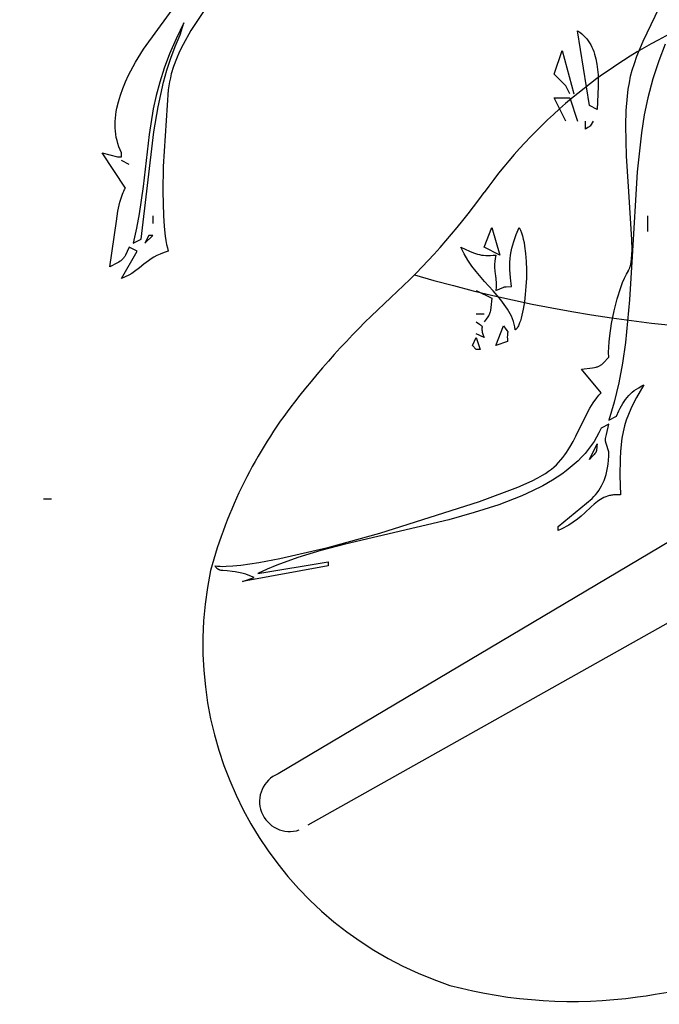
# Model space of a CAD drawing. Units: millimetres. Extents: x -2659 to 36524, y -348 to 25750.
# Drawn here: x 8275 to 8481, y 7654 to 7971 of the extents above; entities that cross this region are included whole.
import ezdxf

# ---------------------------------------------------------------- set-up
doc = ezdxf.new("R2010")
doc.units = ezdxf.units.MM
doc.layers.add('DiKom', color=7, linetype='Continuous')
doc.layers.add('QITELE', color=7, linetype='Continuous')
doc.dimstyles.new('Qitele', dxfattribs={"dimscale": 85, "dimtxt": 4, "dimasz": 5, "dimexe": 4, "dimexo": 0, "dimgap": 3, "dimtad": 1, "dimdec": 0, "dimrnd": 10, "dimzin": 1, "dimtxsty": 'Standard', "dimblk": 'OBLIQUE', "dimcen": 5, "dimdle": 4, "dimclrd": 256, "dimclre": 256, "dimclrt": 256, "dimadec": 0, "dimazin": 0, "dimtfac": 1, "dimtdec": 0, "dimtmove": 0, "dimatfit": 3, "dimldrblk": 'OBLIQUE', "dimfxl": 6, "dimfxlon": 1, "dimlwd": 40, "dimlwe": 30, "dimarcsym": 0})

# ---------------------------------------------------------------- blocks, each defined once
blk = doc.blocks.new('_Oblique')
at = {"color": 0, "linetype": 'ByBlock', "lineweight": -2}
blk.add_line((-0.5, -0.5), (0.5, 0.5), dxfattribs=at)
blk = doc.blocks.new('*D2')
at = {"layer": 'Defpoints', "color": 0, "transparency": 16777216}
for p in [(20146.93, 19119.95), (2614.9, 3316.63), (16561.15, 3316.63)]:
    blk.add_point(p, dxfattribs=at)
at = {"layer": 'QITELE', "lineweight": 40, "transparency": 16777216}
blk.add_line((2614.9, 19459.95), (2614.9, 2976.63), dxfattribs=at)
at = {"layer": 'QITELE', "lineweight": 30, "transparency": 16777216}
for p, q in [((3124.9, 19119.95), (2274.9, 19119.95)), ((3124.9, 3316.63), (2274.9, 3316.63))]:
    blk.add_line(p, q, dxfattribs=at)
at = {"layer": 'QITELE', "lineweight": 40, "transparency": 16777216, "xscale": 425, "yscale": 425, "zscale": 425}
for p, rotation in [((2614.9, 19119.95), 90), ((2614.9, 3316.63), 270)]:
    blk.add_blockref('_Oblique', p, dxfattribs=dict(at, rotation=rotation))
at = {"layer": 'QITELE', "transparency": 16777216, "insert": (1879.09, 11194.09), "char_height": 595, "attachment_point": 5, "rotation": 90}
blk.add_mtext('15800', dxfattribs=at)
blk = doc.blocks.new('*D3')
at = {"layer": 'Defpoints', "color": 0, "transparency": 16777216}
for p in [(20307.61, 21136.49), (1133.92, 1785.68), (16689.4, 1785.68)]:
    blk.add_point(p, dxfattribs=at)
at = {"layer": 'QITELE', "lineweight": 40, "transparency": 16777216}
blk.add_line((1133.92, 21476.49), (1133.92, 1445.68), dxfattribs=at)
at = {"layer": 'QITELE', "lineweight": 30, "transparency": 16777216}
for p, q in [((1643.92, 21136.49), (793.92, 21136.49)), ((1643.92, 1785.68), (793.92, 1785.68))]:
    blk.add_line(p, q, dxfattribs=at)
at = {"layer": 'QITELE', "lineweight": 40, "transparency": 16777216, "xscale": 425, "yscale": 425, "zscale": 425}
for p, rotation in [((1133.92, 21136.49), 90), ((1133.92, 1785.68), 270)]:
    blk.add_blockref('_Oblique', p, dxfattribs=dict(at, rotation=rotation))
at = {"layer": 'QITELE', "transparency": 16777216, "insert": (398.11, 11353.54), "char_height": 595, "attachment_point": 5, "rotation": 90}
blk.add_mtext('19460', dxfattribs=at)
blk = doc.blocks.new('*D4')
at = {"layer": 'Defpoints', "color": 0, "transparency": 16777216}
for p in [(30630.04, 22155.09), (4830.16, 7383.4), (30630.04, 7347.11)]:
    blk.add_point(p, dxfattribs=at)
at = {"layer": 'QITELE', "lineweight": 30, "transparency": 16777216}
for p, q in [((4830.16, 21645.09), (4830.16, 22495.09)), ((30630.04, 21645.09), (30630.04, 22495.09))]:
    blk.add_line(p, q, dxfattribs=at)
at = {"layer": 'QITELE', "lineweight": 40, "transparency": 16777216}
blk.add_line((4490.16, 22155.09), (30970.04, 22155.09), dxfattribs=at)
at = {"layer": 'QITELE', "lineweight": 40, "transparency": 16777216, "xscale": 425, "yscale": 425, "zscale": 425, "rotation": 180}
blk.add_blockref('_Oblique', (4830.16, 22155.09), dxfattribs=at)
at = {"layer": 'QITELE', "lineweight": 40, "transparency": 16777216, "xscale": 425, "yscale": 425, "zscale": 425}
blk.add_blockref('_Oblique', (30630.04, 22155.09), dxfattribs=at)
at = {"layer": 'QITELE', "transparency": 16777216, "insert": (17767.09, 22890.89), "char_height": 595, "attachment_point": 5}
blk.add_mtext('25800', dxfattribs=at)
blk = doc.blocks.new('*D5')
at = {"layer": 'Defpoints', "color": 0, "transparency": 16777216}
for p in [(32925.55, 23525.64), (32925.55, 7543.62), (3359.11, 7240.11)]:
    blk.add_point(p, dxfattribs=at)
at = {"layer": 'QITELE', "lineweight": 30, "transparency": 16777216}
for p, q in [((3359.11, 23015.64), (3359.11, 23865.64)), ((32925.55, 23015.64), (32925.55, 23865.64))]:
    blk.add_line(p, q, dxfattribs=at)
at = {"layer": 'QITELE', "lineweight": 40, "transparency": 16777216}
blk.add_line((3019.11, 23525.64), (33265.55, 23525.64), dxfattribs=at)
at = {"layer": 'QITELE', "lineweight": 40, "transparency": 16777216, "xscale": 425, "yscale": 425, "zscale": 425, "rotation": 180}
blk.add_blockref('_Oblique', (3359.11, 23525.64), dxfattribs=at)
at = {"layer": 'QITELE', "lineweight": 40, "transparency": 16777216, "xscale": 425, "yscale": 425, "zscale": 425}
blk.add_blockref('_Oblique', (32925.55, 23525.64), dxfattribs=at)
at = {"layer": 'QITELE', "transparency": 16777216, "insert": (17730.1, 24261.45), "char_height": 595, "attachment_point": 5}
blk.add_mtext('29460', dxfattribs=at)
blk = doc.blocks.new('RN-01201')
at = {"color": 7, "linetype": 'Continuous'}
for p, q in [((8913.57, 8058.22), (8357.82, 7728.42)), ((8948.78, 8038.24), (8367.41, 7711.81)), ((8314.41, 7961.75), (8332.5, 7986.69)), ((8341.46, 7985.55), (8329.74, 7967.78)), ((8475.47, 7964.38), (8480.61, 7975.08)), ((8327.48, 7970.22), (8324.97, 7965.16)), ((8326.22, 7966.42), (8327.48, 7970.22)), ((8324.64, 7962.64), (8326.22, 7966.42)), ((8329.74, 7967.78), (8327.19, 7963.29)), ((8454.36, 7967.69), (8455.03, 7967.23)), ((8458.13, 7943.62), (8454.36, 7967.69)), ((8455.03, 7967.23), (8455.66, 7966.75)), ((8455.66, 7966.75), (8456.24, 7966.23)), ((8456.24, 7966.23), (8456.78, 7965.67)), ((8324.97, 7965.16), (8322.87, 7960.32)), ((8327.19, 7963.29), (8326.06, 7960.99)), ((8456.78, 7965.67), (8457.29, 7965.09)), ((8457.29, 7965.09), (8457.75, 7964.47)), ((8457.75, 7964.47), (8458.18, 7963.83)), ((8458.18, 7963.83), (8458.57, 7963.16)), ((8458.57, 7963.16), (8458.92, 7962.46)), ((8473.45, 7959.5), (8475.47, 7964.38)), ((8482.6, 7963.45), (8480.52, 7958)), ((8311.89, 7957.63), (8314.41, 7961.75)), ((8322.87, 7960.32), (8321.12, 7955.67)), ((8323.24, 7958.84), (8324.64, 7962.64)), ((8326.06, 7960.99), (8325.05, 7958.65)), ((8446.82, 7953.75), (8449.33, 7961.35)), ((8449.33, 7961.35), (8453.1, 7947.42)), ((8458.92, 7962.46), (8459.25, 7961.74)), ((8459.25, 7961.74), (8459.54, 7961)), ((8459.54, 7961), (8459.79, 7960.23)), ((8459.79, 7960.23), (8460.02, 7959.44)), ((8309.64, 7953.42), (8311.89, 7957.63)), ((8322.01, 7955), (8323.24, 7958.84)), ((8325.05, 7958.65), (8324.16, 7956.26)), ((8460.02, 7959.44), (8460.23, 7958.64)), ((8460.23, 7958.64), (8460.55, 7956.97)), ((8460.55, 7956.97), (8460.78, 7955.25)), ((8471.94, 7955.02), (8472.63, 7957.21)), ((8472.63, 7957.21), (8473.45, 7959.5)), ((8480.52, 7958), (8478.63, 7952.26)), ((8321.12, 7955.67), (8319.69, 7951.18)), ((8320.93, 7951.13), (8322.01, 7955)), ((8323.42, 7953.81), (8323.11, 7952.55)), ((8324.16, 7956.26), (8323.42, 7953.81)), ((8450.59, 7949.95), (8446.82, 7953.75)), ((8460.78, 7955.25), (8460.93, 7953.47)), ((8471.44, 7953.05), (8471.94, 7955.02)), ((8307.77, 7949.15), (8308.65, 7951.29)), ((8308.65, 7951.29), (8309.64, 7953.42)), ((8319.69, 7951.18), (8318.54, 7946.83)), ((8319.15, 7943.26), (8320.93, 7951.13)), ((8322.85, 7951.28), (8322.63, 7949.99)), ((8323.11, 7952.55), (8322.85, 7951.28)), ((8460.93, 7953.47), (8461, 7951.65)), ((8461, 7951.65), (8461.01, 7949.81)), ((8470.67, 7948.86), (8471.02, 7951)), ((8471.02, 7951), (8471.44, 7953.05)), ((8478.63, 7952.26), (8476.97, 7946.15)), ((8307, 7947.01), (8307.77, 7949.15)), ((8322.45, 7948.68), (8320.84, 7924.05)), ((8322.63, 7949.99), (8322.45, 7948.68)), ((8451.84, 7947.42), (8450.59, 7949.95)), ((8461.01, 7949.81), (8460.64, 7942.35)), ((8470.4, 7946.65), (8470.67, 7948.86)), ((8305.86, 7942.75), (8306.36, 7944.88)), ((8306.36, 7944.88), (8307, 7947.01)), ((8318.54, 7946.83), (8317.6, 7942.58)), ((8446.82, 7946.15), (8451.84, 7946.15)), ((8450.59, 7938.55), (8446.82, 7946.15)), ((8451.84, 7946.15), (8454.36, 7938.55)), ((8470.04, 7942.04), (8470.4, 7946.65)), ((8476.97, 7946.15), (8475.82, 7940.67)), ((8305.52, 7940.63), (8305.67, 7941.68)), ((8305.67, 7941.68), (8305.86, 7942.75)), ((8317.6, 7942.58), (8316.25, 7934.27)), ((8317.77, 7935.21), (8319.15, 7943.26)), ((8460.64, 7942.35), (8458.13, 7943.62)), ((8469.89, 7937.25), (8470.04, 7942.04)), ((8305.32, 7937.48), (8305.34, 7938.52)), ((8305.34, 7938.52), (8305.41, 7939.57)), ((8305.41, 7939.57), (8305.52, 7940.63)), ((8456.87, 7936.02), (8456.87, 7938.55)), ((8459.38, 7938.55), (8458.36, 7937.04)), ((8475.82, 7940.67), (8474.89, 7934.83)), ((8305.34, 7936.44), (8305.32, 7937.48)), ((8305.41, 7935.41), (8305.34, 7936.44)), ((8305.53, 7934.38), (8305.41, 7935.41)), ((8313.66, 7900.55), (8317.77, 7935.21)), ((8457.59, 7936.54), (8456.87, 7936.02)), ((8458.02, 7936.82), (8457.59, 7936.54)), ((8458.25, 7936.96), (8458.02, 7936.82)), ((8458.29, 7936.98), (8458.25, 7936.96)), ((8458.32, 7937), (8458.29, 7936.98)), ((8458.34, 7937.02), (8458.32, 7937)), ((8458.35, 7937.03), (8458.34, 7937.02)), ((8458.36, 7937.03), (8458.35, 7937.03)), ((8458.35, 7937.03), (8458.35, 7937.03)), ((8458.36, 7937.04), (8458.36, 7937.04)), ((8458.36, 7937.04), (8458.36, 7937.04)), ((8458.36, 7937.04), (8458.36, 7937.03)), ((8458.36, 7937.03), (8458.36, 7937.03)), ((8458.36, 7937.03), (8458.36, 7937.03)), ((8458.36, 7937.03), (8458.36, 7937.03)), ((8458.36, 7937.03), (8458.36, 7937.03)), ((8458.36, 7937.03), (8458.36, 7937.03)), ((8470.11, 7927.36), (8469.89, 7937.25)), ((8474.89, 7934.83), (8473.57, 7922.28)), ((8305.7, 7933.36), (8305.53, 7934.38)), ((8305.93, 7932.36), (8305.7, 7933.36)), ((8306.21, 7931.36), (8305.93, 7932.36)), ((8306.54, 7930.37), (8306.21, 7931.36)), ((8316.25, 7934.27), (8314.34, 7917.6)), ((8308.63, 7917.02), (8301.1, 7928.42)), ((8301.1, 7928.42), (8306.12, 7927.15)), ((8306.93, 7929.39), (8306.54, 7930.37)), ((8307.38, 7928.42), (8306.93, 7929.39)), ((8307.38, 7927.15), (8307.38, 7928.42)), ((8306.12, 7927.15), (8307.38, 7927.15)), ((8309.89, 7924.62), (8307.38, 7925.88)), ((8470.73, 7917.56), (8470.11, 7927.36)), ((8320.84, 7924.05), (8320.7, 7915.87)), ((8473.57, 7922.28), (8471.97, 7894.99)), ((8307.66, 7915.04), (8307.88, 7915.58)), ((8307.88, 7915.58), (8308.12, 7916.09)), ((8308.12, 7916.09), (8308.37, 7916.57)), ((8308.37, 7916.57), (8308.63, 7917.02)), ((8314.34, 7917.6), (8313.08, 7908.76)), ((8320.7, 7915.87), (8320.85, 7908.17)), ((8471.86, 7900.46), (8470.73, 7917.56)), ((8306.24, 7909.65), (8306.88, 7912.55)), ((8306.88, 7912.55), (8307.25, 7913.85)), ((8307.25, 7913.85), (8307.66, 7915.04)), ((8305.71, 7906.41), (8306.24, 7909.65)), ((8303.61, 7891.68), (8305.71, 7906.41)), ((8313.08, 7908.76), (8312.22, 7904.12)), ((8317.43, 7908.15), (8317.43, 7905.61)), ((8320.85, 7908.17), (8321.07, 7904.7)), ((8476.97, 7903.08), (8476.97, 7908.15)), ((8312.22, 7904.12), (8311.15, 7899.28)), ((8321.07, 7904.7), (8321.4, 7901.58)), ((8424.21, 7898.01), (8426.72, 7904.35)), ((8426.72, 7904.35), (8429.23, 7895.48)), ((8434.54, 7902.05), (8435.51, 7904.35)), ((8435.51, 7904.35), (8435.71, 7903.95)), ((8435.71, 7903.95), (8435.9, 7903.53)), ((8435.9, 7903.53), (8436.25, 7902.64)), ((8311.15, 7899.28), (8313.66, 7900.55)), ((8316.17, 7901.81), (8314.91, 7899.28)), ((8314.91, 7899.28), (8317.43, 7901.81)), ((8317.43, 7901.81), (8316.17, 7901.81)), ((8321.4, 7901.58), (8321.61, 7900.18)), ((8321.61, 7900.18), (8321.86, 7898.9)), ((8433.44, 7898.75), (8433.75, 7899.84)), ((8433.75, 7899.84), (8434.54, 7902.05)), ((8436.25, 7902.64), (8436.56, 7901.67)), ((8436.56, 7901.67), (8436.84, 7900.63)), ((8436.84, 7900.63), (8437.08, 7899.53)), ((8471.88, 7897.11), (8471.86, 7900.46)), ((8307.38, 7887.88), (8312.4, 7896.75)), ((8309.21, 7896.58), (8308.65, 7895.49)), ((8309.89, 7898.01), (8309.21, 7896.58)), ((8312.4, 7896.75), (8309.89, 7898.01)), ((8322.45, 7896.75), (8321.09, 7896.29)), ((8321.86, 7898.9), (8322.14, 7897.76)), ((8322.14, 7897.76), (8322.29, 7897.23)), ((8322.29, 7897.23), (8322.45, 7896.75)), ((8417.79, 7895.84), (8416.67, 7898.01)), ((8416.67, 7898.01), (8419.49, 7896.68)), ((8419.49, 7896.68), (8420.78, 7896.17)), ((8429.23, 7895.48), (8424.21, 7898.01)), ((8432.76, 7895.47), (8432.94, 7896.57)), ((8432.94, 7896.57), (8433.16, 7897.67)), ((8433.16, 7897.67), (8433.44, 7898.75)), ((8437.08, 7899.53), (8437.28, 7898.38)), ((8437.28, 7898.38), (8437.6, 7895.95)), ((8471.83, 7895.62), (8471.88, 7897.11)), ((8306.92, 7893.46), (8306.53, 7893.21)), ((8307.1, 7893.59), (8306.92, 7893.46)), ((8307.27, 7893.73), (8307.1, 7893.59)), ((8307.42, 7893.87), (8307.27, 7893.73)), ((8307.58, 7894.01), (8307.42, 7893.87)), ((8307.72, 7894.16), (8307.58, 7894.01)), ((8307.86, 7894.32), (8307.72, 7894.16)), ((8307.99, 7894.48), (8307.86, 7894.32)), ((8308.13, 7894.66), (8307.99, 7894.48)), ((8308.39, 7895.05), (8308.13, 7894.66)), ((8308.65, 7895.49), (8308.39, 7895.05)), ((8316.12, 7893.66), (8314.61, 7892.51)), ((8316.93, 7894.22), (8316.12, 7893.66)), ((8317.82, 7894.77), (8316.93, 7894.22)), ((8318.79, 7895.3), (8317.82, 7894.77)), ((8319.88, 7895.8), (8318.79, 7895.3)), ((8321.09, 7896.29), (8319.88, 7895.8)), ((8419.01, 7893.82), (8417.79, 7895.84)), ((8420.29, 7891.94), (8419.01, 7893.82)), ((8420.78, 7896.17), (8421.42, 7895.95)), ((8421.42, 7895.95), (8422.06, 7895.76)), ((8422.06, 7895.76), (8422.71, 7895.61)), ((8422.71, 7895.61), (8423.37, 7895.48)), ((8423.37, 7895.48), (8424.05, 7895.39)), ((8424.05, 7895.39), (8424.76, 7895.34)), ((8424.76, 7895.34), (8425.5, 7895.32)), ((8425.5, 7895.32), (8426.28, 7895.33)), ((8426.28, 7895.33), (8427.1, 7895.39)), ((8427.1, 7895.39), (8427.98, 7895.48)), ((8427.67, 7893.41), (8427.6, 7892.58)), ((8427.8, 7894.37), (8427.67, 7893.41)), ((8427.98, 7895.48), (8427.8, 7894.37)), ((8432.55, 7893.2), (8432.63, 7894.35)), ((8432.63, 7894.35), (8432.76, 7895.47)), ((8437.6, 7895.95), (8437.79, 7893.38)), ((8437.79, 7893.38), (8437.86, 7890.73)), ((8471.97, 7894.99), (8471.08, 7881.01)), ((8471.56, 7893.07), (8471.72, 7894.27)), ((8471.72, 7894.27), (8471.83, 7895.62)), ((8306.09, 7892.94), (8303.61, 7891.68)), ((8306.53, 7893.21), (8306.09, 7892.94)), ((8311.55, 7890.15), (8310.66, 7889.56)), ((8313.14, 7891.33), (8311.55, 7890.15)), ((8314.61, 7892.51), (8313.14, 7891.33)), ((8421.63, 7890.18), (8420.29, 7891.94)), ((8424.38, 7886.93), (8421.63, 7890.18)), ((8427.6, 7892.58), (8427.58, 7891.85)), ((8427.58, 7891.85), (8427.58, 7891.21)), ((8427.58, 7891.21), (8427.62, 7890.64)), ((8427.62, 7890.64), (8427.68, 7890.11)), ((8427.68, 7890.11), (8427.75, 7889.61)), ((8432.51, 7892.01), (8432.55, 7893.2)), ((8432.51, 7890.79), (8432.51, 7892.01)), ((8432.67, 7888.19), (8432.51, 7890.79)), ((8437.86, 7890.73), (8437.83, 7888.05)), ((8470.38, 7889.9), (8470.69, 7890.41)), ((8470.69, 7890.41), (8470.78, 7890.58)), ((8470.78, 7890.58), (8470.88, 7890.75)), ((8470.88, 7890.75), (8470.96, 7890.93)), ((8470.96, 7890.93), (8471.05, 7891.13)), ((8471.05, 7891.13), (8471.13, 7891.34)), ((8471.13, 7891.34), (8471.2, 7891.55)), ((8471.2, 7891.55), (8471.34, 7892.02)), ((8471.34, 7892.02), (8471.46, 7892.52)), ((8471.46, 7892.52), (8471.56, 7893.07)), ((8308.59, 7888.43), (8307.38, 7887.88)), ((8309.68, 7888.99), (8308.59, 7888.43)), ((8310.66, 7889.56), (8309.68, 7888.99)), ((8427.1, 7883.94), (8424.38, 7886.93)), ((8427.75, 7889.61), (8427.91, 7888.6)), ((8427.91, 7888.6), (8427.99, 7888.05)), ((8427.99, 7888.05), (8428.04, 7887.45)), ((8428.04, 7887.45), (8428.08, 7886.77)), ((8433, 7885.35), (8432.67, 7888.19)), ((8437.83, 7888.05), (8437.71, 7885.39)), ((8468.85, 7886.6), (8469.46, 7888.06)), ((8469.46, 7888.06), (8470.07, 7889.34)), ((8470.07, 7889.34), (8470.38, 7889.9)), ((8421.69, 7884.08), (8426.72, 7881.55)), ((8429.6, 7881.04), (8427.1, 7883.94)), ((8427.98, 7884.08), (8430.62, 7885.18)), ((8428.05, 7885.11), (8427.98, 7884.08)), ((8428.08, 7886), (8428.05, 7885.11)), ((8428.08, 7886.77), (8428.08, 7886)), ((8430.62, 7885.18), (8430.7, 7885.2)), ((8430.7, 7885.2), (8430.78, 7885.21)), ((8430.78, 7885.21), (8430.86, 7885.23)), ((8430.86, 7885.23), (8430.94, 7885.24)), ((8430.94, 7885.24), (8431.14, 7885.26)), ((8431.14, 7885.26), (8431.37, 7885.27)), ((8431.37, 7885.27), (8433, 7885.35)), ((8437.71, 7885.39), (8437.49, 7882.81)), ((8467.12, 7881.4), (8468.25, 7884.99)), ((8468.25, 7884.99), (8468.85, 7886.6)), ((8426.72, 7881.55), (8426.41, 7878.58)), ((8430.73, 7879.58), (8429.6, 7881.04)), ((8437.49, 7882.81), (8437.2, 7880.37)), ((8466.12, 7877.49), (8467.12, 7881.4)), ((8471.08, 7881.01), (8469.73, 7867.32)), ((8426.25, 7877.59), (8426.16, 7877.19)), ((8426.41, 7878.58), (8426.25, 7877.59)), ((8431.25, 7878.84), (8430.73, 7879.58)), ((8431.74, 7878.09), (8431.25, 7878.84)), ((8432.2, 7877.32), (8431.74, 7878.09)), ((8436.83, 7878.1), (8436.41, 7876.08)), ((8437.2, 7880.37), (8436.83, 7878.1)), ((8465.29, 7873.45), (8466.12, 7877.49)), ((8424.21, 7876.48), (8421.69, 7876.48)), ((8424.9, 7874.82), (8424.21, 7873.94)), ((8425.41, 7875.53), (8424.9, 7874.82)), ((8425.62, 7875.85), (8425.41, 7875.53)), ((8425.71, 7876.01), (8425.62, 7875.85)), ((8425.79, 7876.17), (8425.71, 7876.01)), ((8425.87, 7876.32), (8425.79, 7876.17)), ((8425.94, 7876.49), (8425.87, 7876.32)), ((8426, 7876.65), (8425.94, 7876.49)), ((8426.06, 7876.82), (8426, 7876.65)), ((8426.16, 7877.19), (8426.06, 7876.82)), ((8432.62, 7876.54), (8432.2, 7877.32)), ((8433.01, 7875.75), (8432.62, 7876.54)), ((8433.35, 7874.93), (8433.01, 7875.75)), ((8433.65, 7874.09), (8433.35, 7874.93)), ((8435.93, 7874.34), (8435.67, 7873.6)), ((8436.17, 7875.17), (8435.93, 7874.34)), ((8436.41, 7876.08), (8436.17, 7875.17)), ((8421.69, 7873.94), (8422.71, 7873.23)), ((8422.71, 7873.23), (8423.04, 7872.99)), ((8423.04, 7872.99), (8423.27, 7872.81)), ((8423.27, 7872.81), (8423.36, 7872.73)), ((8423.36, 7872.73), (8423.39, 7872.69)), ((8423.39, 7872.69), (8423.42, 7872.66)), ((8423.42, 7872.66), (8423.44, 7872.64)), ((8423.44, 7872.64), (8423.45, 7872.63)), ((8423.45, 7872.63), (8423.46, 7872.61)), ((8423.46, 7872.61), (8423.47, 7872.6)), ((8423.47, 7872.6), (8423.48, 7872.58)), ((8423.48, 7872.58), (8423.49, 7872.57)), ((8423.49, 7872.57), (8423.5, 7872.55)), ((8423.5, 7871.93), (8423.49, 7871.81)), ((8423.49, 7871.81), (8423.49, 7871.67)), ((8423.49, 7871.67), (8423.5, 7871.51)), ((8423.5, 7872.55), (8423.5, 7872.55)), ((8423.5, 7872.55), (8423.5, 7872.55)), ((8423.5, 7872.55), (8423.5, 7872.54)), ((8423.5, 7872.54), (8423.5, 7872.54)), ((8423.5, 7872.54), (8423.5, 7872.54)), ((8423.5, 7872.54), (8423.5, 7872.54)), ((8423.5, 7872.54), (8423.5, 7872.54)), ((8423.54, 7872.29), (8423.5, 7871.93)), ((8423.5, 7871.51), (8423.51, 7871.33)), ((8423.51, 7872.54), (8423.51, 7872.54)), ((8423.51, 7872.53), (8423.51, 7872.53)), ((8423.51, 7872.53), (8423.51, 7872.53)), ((8423.51, 7872.52), (8423.51, 7872.52)), ((8423.51, 7872.52), (8423.51, 7872.52)), ((8423.51, 7872.52), (8423.52, 7872.51)), ((8423.51, 7871.33), (8423.54, 7871.13)), ((8423.52, 7872.5), (8423.52, 7872.5)), ((8423.52, 7872.5), (8423.52, 7872.5)), ((8423.52, 7872.5), (8423.52, 7872.5)), ((8423.52, 7872.49), (8423.52, 7872.49)), ((8423.52, 7872.49), (8423.52, 7872.49)), ((8423.53, 7872.48), (8423.53, 7872.48)), ((8423.53, 7872.48), (8423.53, 7872.46)), ((8423.53, 7872.46), (8423.54, 7872.45)), ((8423.54, 7872.44), (8423.54, 7872.44)), ((8423.54, 7872.44), (8423.54, 7872.44)), ((8423.54, 7872.44), (8423.54, 7872.44)), ((8423.54, 7872.44), (8423.54, 7872.44)), ((8423.54, 7872.43), (8423.54, 7872.43)), ((8423.54, 7872.43), (8423.54, 7872.42)), ((8423.54, 7872.42), (8423.54, 7872.4)), ((8423.54, 7872.4), (8423.54, 7872.4)), ((8423.54, 7872.4), (8423.54, 7872.4)), ((8423.54, 7872.39), (8423.54, 7872.39)), ((8423.54, 7872.39), (8423.54, 7872.39)), ((8423.54, 7872.39), (8423.54, 7872.39)), ((8423.54, 7872.39), (8423.54, 7872.37)), ((8423.54, 7872.37), (8423.54, 7872.35)), ((8423.54, 7872.35), (8423.54, 7872.32)), ((8423.54, 7872.32), (8423.54, 7872.29)), ((8423.54, 7871.13), (8423.58, 7870.9)), ((8427.98, 7866.34), (8430.49, 7872.68)), ((8430.49, 7872.68), (8431.19, 7871.64)), ((8431.19, 7871.64), (8431.61, 7871.08)), ((8431.61, 7871.08), (8431.74, 7870.92)), ((8433.9, 7873.22), (8433.65, 7874.09)), ((8434.1, 7872.33), (8433.9, 7873.22)), ((8434.26, 7871.41), (8434.1, 7872.33)), ((8434.29, 7871.43), (8434.26, 7871.41)), ((8434.33, 7871.45), (8434.29, 7871.43)), ((8434.37, 7871.48), (8434.33, 7871.45)), ((8434.41, 7871.5), (8434.37, 7871.48)), ((8434.48, 7871.56), (8434.41, 7871.5)), ((8434.55, 7871.62), (8434.48, 7871.56)), ((8434.63, 7871.7), (8434.55, 7871.62)), ((8434.7, 7871.78), (8434.63, 7871.7)), ((8434.77, 7871.86), (8434.7, 7871.78)), ((8434.84, 7871.96), (8434.77, 7871.86)), ((8434.99, 7872.16), (8434.84, 7871.96)), ((8435.13, 7872.4), (8434.99, 7872.16)), ((8435.27, 7872.66), (8435.13, 7872.4)), ((8435.4, 7872.95), (8435.27, 7872.66)), ((8435.67, 7873.6), (8435.4, 7872.95)), ((8464.69, 7869.48), (8465.29, 7873.45)), ((8420.44, 7866.34), (8421.69, 7868.88)), ((8424.21, 7868.88), (8421.69, 7870.14)), ((8421.69, 7868.88), (8422.95, 7865.08)), ((8423.58, 7870.9), (8423.64, 7870.64)), ((8423.64, 7870.64), (8423.71, 7870.36)), ((8423.71, 7870.36), (8423.91, 7869.69)), ((8423.91, 7869.69), (8424.21, 7868.88)), ((8431.7, 7869.59), (8431.68, 7869.09)), ((8431.68, 7869.09), (8431.7, 7868.44)), ((8431.73, 7869.97), (8431.7, 7869.59)), ((8431.7, 7868.44), (8431.74, 7867.61)), ((8431.77, 7870.24), (8431.73, 7869.97)), ((8431.74, 7870.92), (8431.78, 7870.86)), ((8431.8, 7870.43), (8431.77, 7870.24)), ((8431.78, 7870.86), (8431.8, 7870.83)), ((8431.8, 7870.83), (8431.8, 7870.83)), ((8431.8, 7870.83), (8431.8, 7870.83)), ((8431.8, 7870.83), (8431.8, 7870.83)), ((8431.8, 7870.83), (8431.8, 7870.83)), ((8431.8, 7870.83), (8431.8, 7870.83)), ((8431.8, 7870.82), (8431.8, 7870.82)), ((8431.8, 7870.82), (8431.81, 7870.82)), ((8431.84, 7870.56), (8431.8, 7870.43)), ((8431.81, 7870.82), (8431.81, 7870.82)), ((8431.81, 7870.81), (8431.81, 7870.81)), ((8431.81, 7870.81), (8431.81, 7870.81)), ((8431.81, 7870.81), (8431.82, 7870.8)), ((8431.82, 7870.8), (8431.83, 7870.79)), ((8431.83, 7870.79), (8431.83, 7870.79)), ((8431.83, 7870.79), (8431.83, 7870.79)), ((8431.83, 7870.78), (8431.83, 7870.78)), ((8431.83, 7870.78), (8431.83, 7870.78)), ((8431.83, 7870.78), (8431.83, 7870.78)), ((8431.83, 7870.77), (8431.83, 7870.77)), ((8431.84, 7870.77), (8431.84, 7870.77)), ((8431.84, 7870.77), (8431.84, 7870.77)), ((8431.84, 7870.77), (8431.84, 7870.77)), ((8431.84, 7870.76), (8431.84, 7870.76)), ((8431.84, 7870.76), (8431.84, 7870.76)), ((8431.84, 7870.76), (8431.84, 7870.76)), ((8431.84, 7870.76), (8431.84, 7870.76)), ((8431.84, 7870.76), (8431.84, 7870.75)), ((8431.84, 7870.75), (8431.85, 7870.74)), ((8431.85, 7870.61), (8431.84, 7870.56)), ((8431.85, 7870.74), (8431.85, 7870.74)), ((8431.85, 7870.74), (8431.85, 7870.74)), ((8431.85, 7870.74), (8431.85, 7870.73)), ((8431.85, 7870.73), (8431.85, 7870.73)), ((8431.85, 7870.73), (8431.85, 7870.73)), ((8431.85, 7870.73), (8431.85, 7870.73)), ((8431.85, 7870.73), (8431.85, 7870.72)), ((8431.85, 7870.72), (8431.85, 7870.71)), ((8431.85, 7870.71), (8431.85, 7870.7)), ((8431.85, 7870.7), (8431.86, 7870.69)), ((8431.86, 7870.65), (8431.85, 7870.64)), ((8431.85, 7870.64), (8431.85, 7870.63)), ((8431.85, 7870.63), (8431.85, 7870.61)), ((8431.86, 7870.69), (8431.86, 7870.68)), ((8431.86, 7870.68), (8431.86, 7870.68)), ((8431.86, 7870.68), (8431.86, 7870.68)), ((8431.86, 7870.68), (8431.86, 7870.67)), ((8431.86, 7870.67), (8431.86, 7870.67)), ((8431.86, 7870.66), (8431.86, 7870.66)), ((8431.86, 7870.66), (8431.86, 7870.65)), ((8464.5, 7867.58), (8464.69, 7869.48)), ((8421.69, 7865.08), (8420.44, 7866.34)), ((8422.95, 7865.08), (8421.69, 7865.08)), ((8431.74, 7867.61), (8427.98, 7866.34)), ((8464.35, 7864.09), (8464.38, 7865.78)), ((8464.38, 7865.78), (8464.5, 7867.58)), ((8469.73, 7867.32), (8468.79, 7860.69)), ((8462.63, 7860.68), (8464.41, 7862.54)), ((8464.41, 7862.54), (8464.35, 7864.09)), ((8455.61, 7858.74), (8459.19, 7859.15)), ((8461.89, 7851.14), (8455.61, 7858.74)), ((8459.19, 7859.15), (8459.8, 7859.25)), ((8459.8, 7859.25), (8460.33, 7859.37)), ((8460.33, 7859.37), (8460.57, 7859.44)), ((8460.57, 7859.44), (8460.79, 7859.51)), ((8460.79, 7859.51), (8461.01, 7859.59)), ((8461.01, 7859.59), (8461.2, 7859.67)), ((8461.2, 7859.67), (8461.4, 7859.76)), ((8461.4, 7859.76), (8461.58, 7859.86)), ((8461.58, 7859.86), (8461.76, 7859.97)), ((8461.76, 7859.97), (8461.93, 7860.09)), ((8461.93, 7860.09), (8462.1, 7860.22)), ((8462.1, 7860.22), (8462.27, 7860.36)), ((8462.27, 7860.36), (8462.63, 7860.68)), ((8468.79, 7860.69), (8467.61, 7854.28)), ((8467.61, 7854.28), (8466.16, 7848.12)), ((8472.61, 7851.8), (8473.3, 7852.29)), ((8473.3, 7852.29), (8474.05, 7852.76)), ((8475.71, 7853.68), (8473.34, 7849.65)), ((8474.05, 7852.76), (8474.85, 7853.23)), ((8474.85, 7853.23), (8475.71, 7853.68)), ((8459.38, 7847.87), (8460.57, 7849.54)), ((8460.57, 7849.54), (8461.21, 7850.35)), ((8461.21, 7850.35), (8461.89, 7851.14)), ((8469.33, 7848.34), (8469.8, 7848.99)), ((8469.8, 7848.99), (8470.29, 7849.61)), ((8470.29, 7849.61), (8470.81, 7850.2)), ((8470.81, 7850.2), (8471.37, 7850.75)), ((8471.37, 7850.75), (8471.97, 7851.29)), ((8471.97, 7851.29), (8472.61, 7851.8)), ((8473.34, 7849.65), (8472.34, 7847.76)), ((8457.33, 7844.39), (8458.31, 7846.15)), ((8458.31, 7846.15), (8459.38, 7847.87)), ((8466.16, 7848.12), (8464.41, 7842.27)), ((8467.68, 7845.33), (8468.07, 7846.15)), ((8468.07, 7846.15), (8468.48, 7846.92)), ((8468.48, 7846.92), (8468.9, 7847.65)), ((8468.9, 7847.65), (8469.33, 7848.34)), ((8471.46, 7845.92), (8470.69, 7844.1)), ((8472.34, 7847.76), (8471.46, 7845.92)), ((8453.78, 7837.16), (8457.33, 7844.39)), ((8464.41, 7842.27), (8466.92, 7843.54)), ((8466.92, 7843.54), (8467.68, 7845.33)), ((8470.69, 7844.1), (8470.03, 7842.28)), ((8461.89, 7839.74), (8461.22, 7838.27)), ((8464.41, 7841.01), (8461.89, 7839.74)), ((8463.63, 7837.71), (8464.41, 7841.01)), ((8469.47, 7840.43), (8469, 7838.53)), ((8470.03, 7842.28), (8469.47, 7840.43)), ((8452.86, 7835.38), (8453.78, 7837.16)), ((8460.47, 7836.85), (8459.64, 7835.48)), ((8461.22, 7838.27), (8460.47, 7836.85)), ((8463.32, 7836.11), (8463.33, 7836.26)), ((8463.33, 7836.26), (8463.35, 7836.43)), ((8463.35, 7836.43), (8463.41, 7836.79)), ((8463.41, 7836.79), (8463.63, 7837.71)), ((8468.63, 7836.54), (8468.35, 7834.45)), ((8469, 7838.53), (8468.63, 7836.54)), ((8450.78, 7831.92), (8451.87, 7833.63)), ((8451.87, 7833.63), (8452.86, 7835.38)), ((8458.75, 7834.14), (8457.78, 7832.85)), ((8458.13, 7829.61), (8460.64, 7834.67)), ((8459.64, 7835.48), (8458.75, 7834.14)), ((8460.49, 7833.19), (8460.47, 7832.93)), ((8460.53, 7833.83), (8460.49, 7833.19)), ((8460.64, 7834.67), (8460.53, 7833.83)), ((8463.32, 7835.95), (8463.32, 7836.11)), ((8463.32, 7835.8), (8463.32, 7835.95)), ((8463.34, 7835.64), (8463.32, 7835.8)), ((8463.36, 7835.48), (8463.34, 7835.64)), ((8463.39, 7835.31), (8463.36, 7835.48)), ((8463.43, 7835.13), (8463.39, 7835.31)), ((8463.55, 7834.73), (8463.43, 7835.13)), ((8464.41, 7832.14), (8463.55, 7834.73)), ((8468.35, 7834.45), (8468.15, 7832.23)), ((8448.92, 7829.48), (8449.58, 7830.28)), ((8449.58, 7830.28), (8450.2, 7831.09)), ((8450.2, 7831.09), (8450.78, 7831.92)), ((8455.65, 7830.4), (8454.48, 7829.23)), ((8456.75, 7831.61), (8455.65, 7830.4)), ((8457.78, 7832.85), (8456.75, 7831.61)), ((8459.06, 7830.55), (8458.13, 7829.61)), ((8459.7, 7831.26), (8459.06, 7830.55)), ((8459.93, 7831.55), (8459.7, 7831.26)), ((8460.02, 7831.68), (8459.93, 7831.55)), ((8460.1, 7831.8), (8460.02, 7831.68)), ((8460.17, 7831.92), (8460.1, 7831.8)), ((8460.24, 7832.04), (8460.17, 7831.92)), ((8460.29, 7832.15), (8460.24, 7832.04)), ((8460.33, 7832.26), (8460.29, 7832.15)), ((8460.37, 7832.36), (8460.33, 7832.26)), ((8460.4, 7832.47), (8460.37, 7832.36)), ((8460.42, 7832.58), (8460.4, 7832.47)), ((8460.44, 7832.69), (8460.42, 7832.58)), ((8460.47, 7832.93), (8460.44, 7832.69)), ((8464.29, 7829.38), (8464.38, 7830.72)), ((8464.38, 7830.72), (8464.41, 7832.14)), ((8468.02, 7829.85), (8467.97, 7824.5)), ((8468.15, 7832.23), (8468.02, 7829.85)), ((8445.88, 7826.5), (8446.71, 7827.21)), ((8446.71, 7827.21), (8447.49, 7827.95)), ((8447.49, 7827.95), (8448.23, 7828.7)), ((8448.23, 7828.7), (8448.92, 7829.48)), ((8451.97, 7827.02), (8450.63, 7825.96)), ((8453.26, 7828.11), (8451.97, 7827.02)), ((8454.48, 7829.23), (8453.26, 7828.11)), ((8463.77, 7825.82), (8463.99, 7826.94)), ((8463.99, 7826.94), (8464.17, 7828.12)), ((8464.17, 7828.12), (8464.29, 7829.38)), ((8439.7, 7822.8), (8441.54, 7823.71)), ((8441.54, 7823.71), (8443.05, 7824.54)), ((8443.05, 7824.54), (8444.05, 7825.17)), ((8444.05, 7825.17), (8444.99, 7825.82)), ((8444.99, 7825.82), (8445.88, 7826.5)), ((8449.24, 7824.94), (8446.28, 7823.01)), ((8450.63, 7825.96), (8449.24, 7824.94)), ((8462.87, 7822.85), (8463.21, 7823.78)), ((8463.21, 7823.78), (8463.51, 7824.77)), ((8463.51, 7824.77), (8463.77, 7825.82)), ((8467.97, 7824.5), (8468.17, 7818.21)), ((8422.72, 7816.09), (8435.07, 7820.77)), ((8435.07, 7820.77), (8439.7, 7822.8)), ((8443.14, 7821.2), (8439.81, 7819.51)), ((8446.28, 7823.01), (8443.14, 7821.2)), ((8461.16, 7819.64), (8461.64, 7820.37)), ((8461.64, 7820.37), (8462.08, 7821.15)), ((8462.08, 7821.15), (8462.49, 7821.98)), ((8462.49, 7821.98), (8462.87, 7822.85)), ((8436.32, 7817.93), (8428.91, 7815.06)), ((8439.81, 7819.51), (8436.32, 7817.93)), ((8458.99, 7817.06), (8459.57, 7817.66)), ((8459.57, 7817.66), (8460.12, 7818.28)), ((8460.12, 7818.28), (8460.65, 7818.94)), ((8460.65, 7818.94), (8461.16, 7819.64)), ((8462.83, 7817.36), (8462.28, 7817.08)), ((8463.41, 7817.61), (8462.83, 7817.36)), ((8464, 7817.82), (8463.41, 7817.61)), ((8464.3, 7817.91), (8464, 7817.82)), ((8464.62, 7818), (8464.3, 7817.91)), ((8464.94, 7818.07), (8464.62, 7818)), ((8465.26, 7818.13), (8464.94, 7818.07)), ((8465.6, 7818.18), (8465.26, 7818.13)), ((8465.94, 7818.22), (8465.6, 7818.18)), ((8466.65, 7818.26), (8465.94, 7818.22)), ((8467.39, 7818.26), (8466.65, 7818.26)), ((8468.17, 7818.21), (8467.39, 7818.26)), ((8282.25, 7816.94), (8284.76, 7816.94)), ((8390.66, 7805.88), (8422.72, 7816.09)), ((8428.91, 7815.06), (8421.04, 7812.52)), ((8448.08, 7808.07), (8458.99, 7817.06)), ((8458.7, 7814.35), (8456.62, 7812.43)), ((8459.7, 7815.24), (8458.7, 7814.35)), ((8460.71, 7816.05), (8459.7, 7815.24)), ((8461.22, 7816.42), (8460.71, 7816.05)), ((8461.75, 7816.76), (8461.22, 7816.42)), ((8462.28, 7817.08), (8461.75, 7816.76)), ((8421.04, 7812.52), (8412.85, 7810.25)), ((8455.49, 7811.43), (8454.27, 7810.42)), ((8456.62, 7812.43), (8455.49, 7811.43)), ((8412.85, 7810.25), (8379.45, 7802.33)), ((8448.08, 7806.8), (8448.08, 7808.07)), ((8450.7, 7808.05), (8449.87, 7807.61)), ((8451.49, 7808.5), (8450.7, 7808.05)), ((8452.95, 7809.44), (8451.49, 7808.5)), ((8454.27, 7810.42), (8452.95, 7809.44)), ((8373.84, 7801.31), (8390.66, 7805.88)), ((8449, 7807.2), (8448.08, 7806.8)), ((8449.87, 7807.61), (8449, 7807.2)), ((8358.41, 7797.72), (8373.84, 7801.31)), ((8379.45, 7802.33), (8371.6, 7800.28)), ((8371.6, 7800.28), (8364.21, 7798.08)), ((8337.59, 7795.27), (8337.53, 7795.4)), ((8337.53, 7795.4), (8338.28, 7795.3)), ((8337.66, 7795.14), (8337.59, 7795.27)), ((8337.73, 7795.03), (8337.66, 7795.14)), ((8337.8, 7794.92), (8337.73, 7795.03)), ((8338.28, 7795.3), (8339.12, 7795.24)), ((8339.12, 7795.24), (8340.05, 7795.22)), ((8340.05, 7795.22), (8341.05, 7795.23)), ((8341.05, 7795.23), (8343.29, 7795.34)), ((8343.29, 7795.34), (8345.83, 7795.59)), ((8345.83, 7795.59), (8351.67, 7796.44)), ((8373.96, 7795.4), (8346.32, 7790.34)), ((8351.34, 7792.87), (8373.96, 7796.67)), ((8351.67, 7796.44), (8358.41, 7797.72)), ((8357.41, 7795.63), (8354.28, 7794.29)), ((8364.21, 7798.08), (8357.41, 7795.63)), ((8373.96, 7796.67), (8373.96, 7795.4)), ((8337.88, 7794.81), (8337.8, 7794.92)), ((8337.96, 7794.72), (8337.88, 7794.81)), ((8338.05, 7794.63), (8337.96, 7794.72)), ((8338.13, 7794.54), (8338.05, 7794.63)), ((8338.23, 7794.47), (8338.13, 7794.54)), ((8338.32, 7794.39), (8338.23, 7794.47)), ((8338.42, 7794.33), (8338.32, 7794.39)), ((8338.52, 7794.27), (8338.42, 7794.33)), ((8338.63, 7794.21), (8338.52, 7794.27)), ((8338.74, 7794.16), (8338.63, 7794.21)), ((8338.85, 7794.11), (8338.74, 7794.16)), ((8338.97, 7794.07), (8338.85, 7794.11)), ((8339.09, 7794.03), (8338.97, 7794.07)), ((8339.21, 7793.99), (8339.09, 7794.03)), ((8339.48, 7793.93), (8339.21, 7793.99)), ((8339.76, 7793.88), (8339.48, 7793.93)), ((8340.05, 7793.84), (8339.76, 7793.88)), ((8341.41, 7793.73), (8340.05, 7793.84)), ((8343.07, 7793.58), (8341.41, 7793.73)), ((8344.02, 7793.46), (8343.07, 7793.58)), ((8345.05, 7793.27), (8344.02, 7793.46)), ((8346.17, 7793.01), (8345.05, 7793.27)), ((8347.38, 7792.66), (8346.17, 7793.01)), ((8348.69, 7792.19), (8347.38, 7792.66)), ((8350.09, 7791.6), (8348.69, 7792.19)), ((8354.28, 7794.29), (8351.34, 7792.87)), ((8346.32, 7790.34), (8350.09, 7791.6))]:
    blk.add_line(p, q, dxfattribs=at)
for centre, radius, start, end in [((8558.23, 7819.08), 165.18, 115.4339, 144.2442), ((8244.53, 8044.96), 221.38, 312.5074, 324.2442), ((8531.87, 8332.81), 462.38, 253.6569, 279.4349), ((8578.01, 7681.12), 272.16, 132.5074, 142.1641), ((8484.3, 7753.91), 153.51, 142.1641, 164.9174), ((8449.08, 7770.03), 115.48, 168.0982, 251.9018), ((8361.53, 7719.49), 9.67, 112.5797, 288.8637), ((8436.54, 7926.15), 272.16, 277.8359, 287.4926), ((8452.72, 7808.6), 153.51, 255.0826, 277.8359)]:
    blk.add_arc(centre, radius, start, end, dxfattribs=at)

msp = doc.modelspace()

# ---------------------------------------------------------------- block references
at = {"layer": 'DiKom'}
msp.add_blockref('RN-01201', (0, 0), dxfattribs=at)

# ---------------------------------------------------------------- dimensions: what is measured, and where the dimension line sits
at = {"layer": 'QITELE'}
for base, p1, p2, text, picture, middle in [((32925.55, 23525.64), (3359.11, 7240.11), (32925.55, 7543.62), '29460', '*D5', (17730.1, 23525.64)), ((30630.04, 22155.09), (4830.16, 7383.4), (30630.04, 7347.11), '25800', '*D4', (17767.09, 22155.09))]:
    dim = msp.add_linear_dim(base=base, p1=p1, p2=p2, text=text, dimstyle='Qitele', override={"dimtxt": 7, "dimgap": 5}, dxfattribs=at)
    dim.commit()
    dim.dimension.update_dxf_attribs({"geometry": picture, "text_midpoint": middle, "dimtype": 160})
for base, p1, p2, text, picture, middle in [((1133.92, 1785.68), (20307.61, 21136.49), (16689.4, 1785.68), '19460', '*D3', (1133.92, 11353.54)), ((2614.9, 3316.63), (20146.93, 19119.95), (16561.15, 3316.63), '15800', '*D2', (2614.9, 11194.09))]:
    dim = msp.add_linear_dim(base=base, p1=p1, p2=p2, angle=90, text=text, dimstyle='Qitele', override={"dimtxt": 7, "dimgap": 5}, dxfattribs=at)
    dim.commit()
    dim.dimension.update_dxf_attribs({"geometry": picture, "text_midpoint": middle, "dimtype": 160})

doc.saveas('drawing.dxf')
